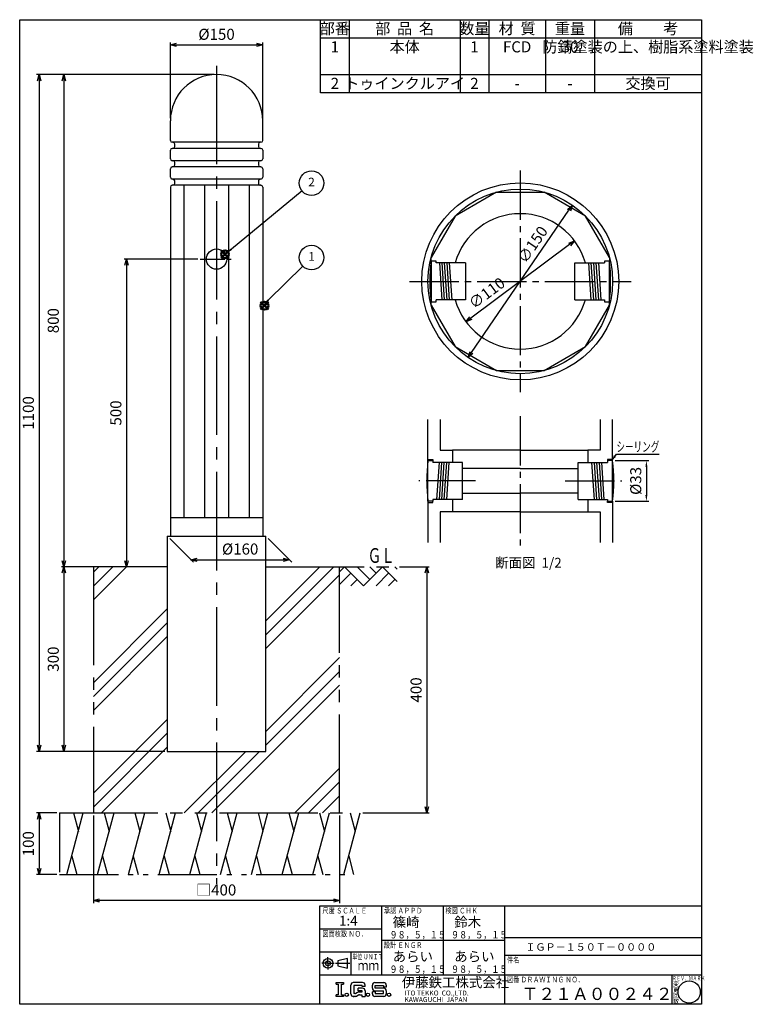
# Model space of a CAD drawing. Units: millimetres. Extents: x 222 to 1414, y 223 to 1823.
import ezdxf
from ezdxf.enums import TextEntityAlignment as Align

# ---------------------------------------------------------------- set-up
doc = ezdxf.new("R2010")
doc.units = ezdxf.units.MM
doc.header["$LTSCALE"] = 4
for name, pattern in [('DIVIDE', [10, 6, -1, 0.5, -1, 0.5, -1]), ('GEN4A', [16.25, 10, -1.25, 1.25, -1.25, 1.25, -1.25]), ('GEN7', [13.75, 10, -1.25, 1.25, -1.25]), ('GEN7A', [6.875, 5, -0.625, 0.625, -0.625])]:
    doc.linetypes.add(name, pattern=pattern)
for name, color, linetype in [('1', 7, 'Continuous'), ('2', 7, 'Continuous'), ('4A', 3, 'GEN4A'), ('5', 3, 'Continuous'), ('7', 4, 'GEN7'), ('7A', 4, 'GEN7A'), ('RAHM2', 1, 'Continuous'), ('RAHM3', 2, 'Continuous')]:
    doc.layers.add(name, color=color, linetype=linetype)
doc.layers.add('AM_12', color=7, linetype='Continuous', lineweight=50, plot=False)
doc.layers.add('AM_5', color=3, linetype='Continuous', lineweight=25)
doc.layers.add('AM_8', color=1, linetype='Continuous', lineweight=25)
doc.styles.add('ACJISTS', font='isocp.shx', dxfattribs={"height": 1, "bigfont": 'extfont.shx'})
doc.styles.get("Standard").update_dxf_attribs({"font": 'ISOCP.SHX', "bigfont": 'EXTFONT.SHX'})
doc.dimstyles.new('GEN-ISO', dxfattribs={"dimtxt": 3.5, "dimasz": 2.5, "dimexe": 1, "dimexo": 1, "dimgap": 1.5, "dimtad": 1, "dimdsep": 46, "dimtxsty": 'STANDARD', "dimcen": 0, "dimclrd": 256, "dimclre": 256, "dimclrt": 2, "dimadec": 0, "dimazin": 0, "dimtp": 0.1, "dimtm": 0.1, "dimtfac": 0.71, "dimtdec": 3, "dimtmove": 0, "dimatfit": 3, "dimfxl": 1, "dimtzin": 0, "dimarcsym": 0})
doc.dimstyles.new('IGS', dxfattribs={"dimscale": 4, "dimtxt": 4.5, "dimasz": 2.5, "dimexe": 1, "dimexo": 1, "dimgap": 1.5, "dimtad": 3, "dimdsep": 46, "dimtxsty": 'STANDARD', "dimblk": 'OPEN30', "dimcen": 0, "dimclrd": 256, "dimclre": 256, "dimclrt": 2, "dimadec": 0, "dimazin": 2, "dimtp": 0.1, "dimtm": 0.1, "dimtfac": 0.71, "dimtmove": 0, "dimatfit": 3, "dimldrblk": 'OPEN30', "dimfxl": 1, "dimlwd": -1, "dimlwe": -1, "dimarcsym": 0})
doc.dimstyles.new('IGS$3', dxfattribs={"dimscale": 4, "dimtxt": 4.5, "dimasz": 2.5, "dimexe": 1, "dimexo": 1, "dimgap": 1.5, "dimtad": 3, "dimtoh": 1, "dimdsep": 46, "dimtxsty": 'STANDARD', "dimblk": 'OPEN30', "dimcen": 0, "dimclrd": 256, "dimclre": 256, "dimclrt": 2, "dimadec": 0, "dimazin": 2, "dimtp": 0.1, "dimtm": 0.1, "dimtfac": 0.71, "dimtofl": 0, "dimtmove": 0, "dimatfit": 0, "dimldrblk": 'OPEN30', "dimfxl": 1, "dimlwd": -1, "dimlwe": -1, "dimarcsym": 0})

# ---------------------------------------------------------------- blocks, each defined once
blk = doc.blocks.new('_Open30')
at = {"color": 0, "linetype": 'ByBlock', "lineweight": -2}
for p, q in [((-1, 0.27), (0, 0)), ((0, 0), (-1, -0.27)), ((0, 0), (-1, 0))]:
    blk.add_line(p, q, dxfattribs=at)
blk = doc.blocks.new('*D24')
at = {"layer": '5', "color": 3}
for p, q in [((341.8, 530.3), (341.8, 387.9)), ((741.8, 530.3), (741.8, 387.9)), ((731.8, 391.9), (351.8, 391.9))]:
    blk.add_line(p, q, dxfattribs=at)
at = {"layer": 'DEFPOINTS', "color": 0}
for p in [(341.8, 534.3), (741.8, 534.3), (341.8, 391.9)]:
    blk.add_point(p, dxfattribs=at)
at = {"layer": '5', "color": 3, "xscale": 10, "yscale": 10, "zscale": 10, "rotation": 180}
blk.add_blockref('_Open30', (341.8, 391.9), dxfattribs=at)
at = {"layer": '5', "color": 3, "xscale": 10, "yscale": 10, "zscale": 10}
blk.add_blockref('_Open30', (741.8, 391.9), dxfattribs=at)
at = {"layer": '5', "color": 2, "insert": (541.2, 406.9), "char_height": 18, "attachment_point": 5}
blk.add_mtext('□400', dxfattribs=at)
blk = doc.blocks.new('*D25')
at = {"layer": '5', "color": 3}
for p, q in [((466.8, 1663.3), (466.8, 1786.3)), ((476.8, 1782.3), (606.8, 1782.3)), ((616.8, 1663.3), (616.8, 1786.3))]:
    blk.add_line(p, q, dxfattribs=at)
at = {"layer": 'DEFPOINTS', "color": 0}
for p in [(616.8, 1782.3), (466.8, 1659.3), (616.8, 1659.3)]:
    blk.add_point(p, dxfattribs=at)
at = {"layer": '5', "color": 3, "xscale": 10, "yscale": 10, "zscale": 10, "rotation": 180}
blk.add_blockref('_Open30', (466.8, 1782.3), dxfattribs=at)
at = {"layer": '5', "color": 3, "xscale": 10, "yscale": 10, "zscale": 10}
blk.add_blockref('_Open30', (616.8, 1782.3), dxfattribs=at)
at = {"layer": '5', "color": 2, "insert": (541.8, 1797.3), "char_height": 18, "attachment_point": 5}
blk.add_mtext('%%c150', dxfattribs=at)
blk = doc.blocks.new('IGS_A3-T')
at = {"layer": 'RAHM2'}
for p, q in [((10, 10), (10, 410)), ((10, 410), (287, 410)), ((287, 410), (287, 10)), ((287, 10), (10, 10))]:
    blk.add_line(p, q, dxfattribs=at)
blk = doc.blocks.new('IGS-TITLE-NO2')
at = {"layer": '7A'}
for p, q in [((-151.76, 16.65), (-154.26, 16.65)), ((-151.76, 16.65), (-151.76, 19.15)), ((-151.76, 16.65), (-149.26, 16.65)), ((-151.76, 16.65), (-151.76, 14.15)), ((-148.64, 16.65), (-142.85, 16.65))]:
    blk.add_line(p, q, dxfattribs=at)
at = {"layer": 'RAHM2'}
for p, q in [((-130, 40), (-130, 12)), ((-105, 40), (-105, 12)), ((-80, 40), (-80, 0)), ((-155, 30.6), (-130, 30.6)), ((-130, 26), (-80, 26)), ((0, 27), (-80, 27)), ((-155, 21.3), (-130, 21.3)), ((-142.5, 21.3), (-142.5, 12)), ((-80, 20), (0, 20)), ((-155, 12), (0, 12)), ((-12, 12), (-12, 0))]:
    blk.add_line(p, q, dxfattribs=at)
blk.add_lwpolyline([(-155, 0), (-155, 40), (0, 40), (0, 0)], close=True, dxfattribs=at)
blk.add_circle((-5, 5), 4.5, dxfattribs=at)
at = {"layer": 'RAHM3'}
for p, q in [((-143.77, 18.65), (-147.77, 17.65)), ((-147.77, 17.65), (-147.77, 15.65)), ((-143.77, 14.65), (-143.77, 18.65)), ((-147.77, 15.65), (-143.77, 14.65)), ((-148.41, 8.83, 52), (-145.43, 8.83, 52)), ((-148.41, 8.16, 52), (-148.41, 8.83, 52)), ((-148.41, 8.16, 52), (-147.58, 8.16, 52)), ((-147.58, 8.16, 52), (-147.58, 3.87, 52)), ((-146.26, 3.87, 52), (-146.26, 8.16, 52)), ((-146.26, 8.16, 52), (-145.43, 8.16, 52)), ((-145.43, 8.83, 52), (-145.43, 8.16, 52)), ((-137.66, 8.83, 52), (-141.46, 8.83, 52)), ((-132.7, 8.83, 52), (-129.06, 8.83, 52)), ((-142.46, 4.2, 52), (-142.46, 7.83, 52)), ((-137.83, 7.67, 52), (-141.3, 7.67, 52)), ((-141.3, 7.67, 52), (-141.3, 4.36, 52)), ((-140.88, 4.36, 52), (-141.3, 4.36, 52)), ((-140.39, 4.49, 52), (-139.69, 4.89, 52)), ((-139.48, 5.52, 52), (-139.48, 6.51, 52)), ((-137.66, 6.51, 52), (-139.48, 6.51, 52)), ((-137.83, 5.52, 52), (-139.48, 5.52, 52)), ((-139.19, 5.02, 52), (-137.83, 5.02, 52)), ((-137.83, 7.17, 52), (-137.83, 7.67, 52)), ((-136.67, 7.17, 52), (-137.83, 7.17, 52)), ((-137.83, 5.02, 52), (-137.83, 5.52, 52)), ((-136.67, 7.17, 52), (-136.67, 7.83, 52)), ((-136.67, 5.52, 52), (-136.67, 3.2, 52)), ((-133.69, 6.51, 52), (-133.69, 7.83, 52)), ((-133.69, 4.2, 52), (-133.69, 5.02, 52)), ((-132.54, 5.02, 52), (-133.69, 5.02, 52)), ((-132.7, 5.52, 52), (-129.23, 5.52, 52)), ((-132.54, 7.67, 52), (-129.23, 7.67, 52)), ((-132.54, 6.51, 52), (-132.54, 7.67, 52)), ((-129.06, 6.51, 52), (-132.54, 6.51, 52)), ((-132.54, 5.02, 52), (-132.54, 4.36, 52)), ((-132.54, 4.36, 52), (-129.23, 4.36, 52)), ((-129.23, 7.67, 52), (-129.23, 7.01, 52)), ((-128.07, 7.01, 52), (-129.23, 7.01, 52)), ((-129.23, 4.36, 52), (-129.23, 5.52, 52)), ((-128.07, 7.83, 52), (-128.07, 7.01, 52)), ((-128.07, 5.52, 52), (-128.07, 4.2, 52)), ((-147.58, 3.87, 52), (-148.41, 3.87, 52)), ((-148.41, 3.2, 52), (-148.41, 3.87, 52)), ((-145.43, 3.2, 52), (-148.41, 3.2, 52)), ((-146.26, 3.87, 52), (-145.43, 3.87, 52)), ((-145.43, 3.87, 52), (-145.43, 3.2, 52)), ((-141.46, 3.2, 52), (-141.13, 3.2, 52)), ((-140.57, 3.2, 52), (-141.46, 3.2, 52)), ((-139.38, 3.73, 52), (-140.08, 3.33, 52)), ((-138.89, 3.87, 52), (-137.99, 3.87, 52)), ((-137.99, 3.87, 52), (-137.99, 3.2, 52)), ((-137.99, 3.2, 52), (-136.67, 3.2, 52)), ((-129.06, 3.2, 52), (-132.7, 3.2, 52))]:
    blk.add_line(p, q, dxfattribs=at)
for centre, radius in [((-151.76, 16.65), 2), ((-151.76, 16.65), 1), ((-144.11, 3.87, 52), 0.661), ((-135.51, 3.87, 52), 0.661), ((-126.91, 3.87, 52), 0.661)]:
    blk.add_circle(centre, radius, dxfattribs=at)
for centre, start, end in [((-141.46, 7.83, 52), 90, 180), ((-137.66, 7.83, 52), 0, 90), ((-132.7, 7.83, 52), 90, 180), ((-129.06, 7.83, 52), 0, 90), ((-141.46, 4.2, 52), 180, 270), ((-140.88, 5.35, 52), 270, 299.7449), ((-139.19, 4.03, 52), 90, 119.7449), ((-137.66, 5.52, 52), 0, 90), ((-132.7, 6.51, 52), 180, 270), ((-132.7, 4.2, 52), 180, 270), ((-129.06, 5.52, 52), 0, 90), ((-129.06, 4.2, 52), 270, 0), ((-140.57, 4.2, 52), 270, 299.7449), ((-138.89, 2.87, 52), 90, 119.7449)]:
    blk.add_arc(centre, 0.992, start, end, dxfattribs=at)
for s, height, width, p in [('尺度 ＳＣＡＬＥ', 2.3, 0.8, (-154.01, 36.9)), ('承認 ＡＰＰＤ', 2.3, 0.8, (-129.01, 36.9)), ('検図 ＣＨＫ', 2.3, 0.8, (-104.01, 36.9)), ('図面枚数 ＮＯ．  ', 2.3, 0.8, (-154.01, 27.5)), ('設計 ＥＮＧＲ', 2.3, 0.8, (-129.01, 22.9)), ('単位 ＵＮＩＴ', 2.1, 0.7, (-141.85, 18.28)), ('ｍｍ', 4, 0.8, (-139.68, 13.83)), ('件名', 2.3, 0.8, (-79.01, 16.9)), ('図番 ＤＲＡＷＩＮＧ ＮＯ．', 2.3, 0.8, (-79.01, 8.9)), ('ＲＥＶ．ＭＡＲＫ', 1.8, 0.68, (-11.85, 9.69))]:
    blk.add_text(s, height=height, dxfattribs=dict(at, width=width)).set_placement(p)
for s, height, p in [('伊藤鉄工株式会社', 4, (-121.78, 6.89)), ('変', 1.8, (-11.57, 7.43)), ('ITO TEKKO  CO.,LTD.', 2, (-120.67, 3.58)), ('更', 1.8, (-11.59, 5)), ('回', 1.8, (-11.63, 2.62)), ('KAWAGUCHI  JAPAN', 2, (-120.67, 0.93)), ('数', 1.8, (-11.57, 0.36))]:
    blk.add_text(s, height=height, dxfattribs=at).set_placement(p)
for tag, p, height in [('GEN-TITLE-SCA', (-147.26, 31.95), 4), ('ＴＩＴＬＥ', (-73.09, 29.74), 5), ('ｃｏｄｅ', (-71.56, 21.8), 3), ('ＤＲ', (-100.45, 17.41), 4), ('件名', (-70.74, 14.8), 3), ('Ｎｏ．', (-73.09, 1.74), 5)]:
    blk.add_attdef(tag, p, '', height=height, dxfattribs=at)
at = {"layer": 'RAHM3', "width": 0.8}
blk.add_attdef('ｄａｔｅ', (-101.74, 12.77), '', height=3, dxfattribs=at)
blk = doc.blocks.new('LTEX2', base_point=(1129.1, 333.6))
at = {"layer": '1', "color": 3, "linetype": 'ByBlock'}
for p, q in [((1129.1, 333.6), (1136.1, 343.2)), ((1136.1, 343.2), (1205.7, 343.2))]:
    blk.add_line(p, q, dxfattribs=at)
at = {"layer": '1', "color": 3, "linetype": 'Continuous'}
blk.add_solid([(1131.9, 341.1), (1135.3, 338.6), (1129.1, 333.6)], dxfattribs=at)
at = {"layer": '1', "color": 7, "linetype": 'Continuous', "width": 0.758721}
blk.add_text('シーリング', height=16, dxfattribs=at).set_placement((1136.1, 347.2), (1205.7, 347.2), align=Align.FIT)
blk = doc.blocks.new('*D26')
at = {"layer": '1', "color": 3, "linetype": 'Continuous', "lineweight": -2}
for p, q in [((1189.4, 1106.9), (1244.4, 1106.9)), ((1240.4, 1096.9), (1240.4, 1050.9)), ((1189.4, 1040.9), (1244.4, 1040.9))]:
    blk.add_line(p, q, dxfattribs=at)
at = {"layer": '1', "color": 3, "linetype": 'Continuous'}
for points in [[(1238.7, 1096.9), (1242, 1096.9), (1240.4, 1106.9)], [(1238.7, 1050.9), (1242, 1050.9), (1240.4, 1040.9)]]:
    blk.add_solid(points, dxfattribs=at)
at = {"layer": 'DEFPOINTS', "color": 0, "linetype": 'Continuous'}
for p in [(1185.4, 1106.9), (1185.4, 1040.9), (1240.4, 1040.9)]:
    blk.add_point(p, dxfattribs=at)
at = {"layer": '1', "color": 2, "linetype": 'Continuous', "insert": (1225.4, 1073.9), "char_height": 18, "attachment_point": 5, "rotation": 90}
blk.add_mtext('%%c33', dxfattribs=at)
blk = doc.blocks.new('*D27')
at = {"layer": '1', "color": 3, "linetype": 'Continuous'}
for p, q in [((511.3, 1434.3), (391.5, 1434.3)), ((395.5, 1424.3), (395.5, 944.3))]:
    blk.add_line(p, q, dxfattribs=at)
at = {"layer": 'DEFPOINTS', "color": 0, "linetype": 'Continuous'}
for p in [(515.3, 1434.3), (395.5, 934.3), (395.5, 934.3)]:
    blk.add_point(p, dxfattribs=at)
at = {"layer": '1', "color": 3, "linetype": 'Continuous', "xscale": 10, "yscale": 10, "zscale": 10}
for p, rotation in [((395.5, 1434.3), 90), ((395.5, 934.3), 270)]:
    blk.add_blockref('_Open30', p, dxfattribs=dict(at, rotation=rotation))
at = {"layer": '1', "color": 2, "linetype": 'Continuous', "insert": (380.5, 1184.3), "char_height": 18, "attachment_point": 5, "rotation": 90}
blk.add_mtext('500', dxfattribs=at)
blk = doc.blocks.new('*D28')
at = {"layer": 'AM_5'}
for p, q in [((537.8, 1734.3), (289.8, 1734.3)), ((293.8, 1724.3), (293.8, 944.3)), ((337.8, 934.3), (289.8, 934.3))]:
    blk.add_line(p, q, dxfattribs=at)
at = {"layer": 'DEFPOINTS', "color": 0}
for p in [(541.8, 1734.3), (293.8, 934.3), (341.8, 934.3)]:
    blk.add_point(p, dxfattribs=at)
at = {"layer": 'AM_5', "xscale": 10, "yscale": 10, "zscale": 10}
for p, rotation in [((293.8, 1734.3), 90), ((293.8, 934.3), 270)]:
    blk.add_blockref('_Open30', p, dxfattribs=dict(at, rotation=rotation))
at = {"layer": 'AM_5', "color": 2, "insert": (278.8, 1334.3), "char_height": 18, "attachment_point": 5, "rotation": 90}
blk.add_mtext('800', dxfattribs=at)
blk = doc.blocks.new('*D29')
at = {"layer": 'AM_5'}
for p, q in [((337.8, 934.3), (289.8, 934.3)), ((293.8, 924.3), (293.8, 644.3)), ((457.8, 634.3), (289.8, 634.3))]:
    blk.add_line(p, q, dxfattribs=at)
at = {"layer": 'DEFPOINTS', "color": 0}
for p in [(341.8, 934.3), (293.8, 634.3), (461.8, 634.3)]:
    blk.add_point(p, dxfattribs=at)
at = {"layer": 'AM_5', "xscale": 10, "yscale": 10, "zscale": 10}
for p, rotation in [((293.8, 934.3), 90), ((293.8, 634.3), 270)]:
    blk.add_blockref('_Open30', p, dxfattribs=dict(at, rotation=rotation))
at = {"layer": 'AM_5', "color": 2, "insert": (278.8, 784.3), "char_height": 18, "attachment_point": 5, "rotation": 90}
blk.add_mtext('300', dxfattribs=at)
blk = doc.blocks.new('*D30')
at = {"layer": 'AM_5'}
for p, q in [((537.8, 1734.3), (249.3, 1734.3)), ((253.3, 1724.3), (253.3, 644.3)), ((457.8, 634.3), (249.3, 634.3))]:
    blk.add_line(p, q, dxfattribs=at)
at = {"layer": 'DEFPOINTS', "color": 0}
for p in [(541.8, 1734.3), (253.3, 634.3), (461.8, 634.3)]:
    blk.add_point(p, dxfattribs=at)
at = {"layer": 'AM_5', "xscale": 10, "yscale": 10, "zscale": 10}
for p, rotation in [((253.3, 1734.3), 90), ((253.3, 634.3), 270)]:
    blk.add_blockref('_Open30', p, dxfattribs=dict(at, rotation=rotation))
at = {"layer": 'AM_5', "color": 2, "insert": (238.3, 1184.3), "char_height": 18, "attachment_point": 5, "rotation": 90}
blk.add_mtext('1100', dxfattribs=at)
blk = doc.blocks.new('*D31')
at = {"layer": 'AM_5'}
for p, q in [((465.8, 980.3), (504.2, 941.9)), ((625.8, 980.3), (664.2, 941.9)), ((510.2, 945.9), (650.2, 945.9))]:
    blk.add_line(p, q, dxfattribs=at)
at = {"layer": 'DEFPOINTS', "color": 0}
for p in [(461.8, 984.3), (621.8, 984.3), (660.2, 945.9)]:
    blk.add_point(p, dxfattribs=at)
at = {"layer": 'AM_5', "xscale": 10, "yscale": 10, "zscale": 10, "rotation": 180}
blk.add_blockref('_Open30', (500.2, 945.9), dxfattribs=at)
at = {"layer": 'AM_5', "xscale": 10, "yscale": 10, "zscale": 10}
blk.add_blockref('_Open30', (660.2, 945.9), dxfattribs=at)
at = {"layer": 'AM_5', "color": 2, "insert": (580.2, 960.9), "char_height": 18, "attachment_point": 5}
blk.add_mtext('%%c160', dxfattribs=at)
blk = doc.blocks.new('*D32')
at = {"layer": 'AM_5'}
for p, q in [((839.4, 934.3), (887.4, 934.3)), ((883.4, 924.3), (883.4, 544.3)), ((779.3, 534.3), (887.4, 534.3))]:
    blk.add_line(p, q, dxfattribs=at)
at = {"layer": 'DEFPOINTS', "color": 0}
for p in [(835.4, 934.3), (775.3, 534.3), (883.4, 534.3)]:
    blk.add_point(p, dxfattribs=at)
at = {"layer": 'AM_5', "xscale": 10, "yscale": 10, "zscale": 10}
for p, rotation in [((883.4, 934.3), 90), ((883.4, 534.3), 270)]:
    blk.add_blockref('_Open30', p, dxfattribs=dict(at, rotation=rotation))
at = {"layer": 'AM_5', "color": 2, "insert": (868.4, 734.3), "char_height": 18, "attachment_point": 5, "rotation": 90}
blk.add_mtext('400', dxfattribs=at)
blk = doc.blocks.new('*D33')
at = {"layer": 'AM_5'}
for p, q in [((282.4, 534.3), (249.3, 534.3)), ((253.3, 524.3), (253.3, 444.3)), ((282.4, 434.3), (249.3, 434.3))]:
    blk.add_line(p, q, dxfattribs=at)
at = {"layer": 'DEFPOINTS', "color": 0}
for p in [(286.4, 534.3), (253.3, 434.3), (286.4, 434.3)]:
    blk.add_point(p, dxfattribs=at)
at = {"layer": 'AM_5', "xscale": 10, "yscale": 10, "zscale": 10}
for p, rotation in [((253.3, 534.3), 90), ((253.3, 434.3), 270)]:
    blk.add_blockref('_Open30', p, dxfattribs=dict(at, rotation=rotation))
at = {"layer": 'AM_5', "color": 2, "insert": (238.3, 484.3), "char_height": 18, "attachment_point": 5, "rotation": 90}
blk.add_mtext('100', dxfattribs=at)
blk = doc.blocks.new('*D34')
at = {"layer": 'AM_5'}
blk.add_line((1115.6, 1457.9), (955.2, 1338.4), dxfattribs=at)
at = {"layer": 'DEFPOINTS', "color": 0}
for p in [(1123.7, 1463.8), (947.2, 1332.5)]:
    blk.add_point(p, dxfattribs=at)
at = {"layer": 'AM_5', "xscale": 10, "yscale": 10, "zscale": 10}
for p, rotation in [((1123.7, 1463.8), 36.65838402565203), ((947.2, 1332.5), 216.658384025652)]:
    blk.add_blockref('_Open30', p, dxfattribs=dict(at, rotation=rotation))
at = {"layer": 'AM_5', "color": 2, "insert": (982.4, 1377.4), "char_height": 18, "attachment_point": 5, "rotation": 36.6584}
blk.add_mtext('∅110', dxfattribs=at)
blk = doc.blocks.new('*D35')
at = {"layer": 'AM_5'}
blk.add_line((956.3, 1282.6), (1114.5, 1513.7), dxfattribs=at)
at = {"layer": 'DEFPOINTS', "color": 0}
for p in [(1120.2, 1521.9), (950.7, 1274.4)]:
    blk.add_point(p, dxfattribs=at)
at = {"layer": 'AM_5', "xscale": 10, "yscale": 10, "zscale": 10}
for p, rotation in [((1120.2, 1521.9), 55.60103818602416), ((950.7, 1274.4), 235.6010381860242)]:
    blk.add_blockref('_Open30', p, dxfattribs=dict(at, rotation=rotation))
at = {"layer": 'AM_5', "color": 2, "insert": (1057.3, 1456.7), "char_height": 18, "attachment_point": 5, "rotation": 55.601}
blk.add_mtext('∅150', dxfattribs=at)
blk = doc.blocks.new('*S36')
at = {"layer": 'AM_12', "color": 4}
for p, q in [((613.5, 1352.5), (626.1, 1365.1)), ((613.5, 1365.1), (626.1, 1352.5))]:
    blk.add_line(p, q, dxfattribs=at)
blk.add_circle((619.8, 1358.8), 6.3, dxfattribs=at)
blk = doc.blocks.new('*S37')
at = {"layer": 'AM_5'}
blk.add_line((682, 1422.9), (625.8, 1367.6), dxfattribs=at)
at = {"layer": 'AM_5', "color": 3}
blk.add_circle((696.2, 1436.9), 20, dxfattribs=at)
at = {"layer": 'AM_5'}
blk.add_trace([(624.6, 1368.8), (627, 1366.4), (616.8, 1358.8)], dxfattribs=at)
at = {"layer": 'AM_5', "color": 2, "insert": (696.2, 1436.9), "char_height": 14, "attachment_point": 5, "style": 'ACJISTS'}
blk.add_mtext('1', dxfattribs=at)
blk = doc.blocks.new('*S38')
at = {"layer": 'AM_12', "color": 4}
for p, q in [((549.3, 1435.9), (561.9, 1448.5)), ((549.3, 1448.5), (561.9, 1435.9))]:
    blk.add_line(p, q, dxfattribs=at)
blk.add_circle((555.6, 1442.2), 6.3, dxfattribs=at)
blk = doc.blocks.new('*S39')
at = {"layer": 'AM_5'}
blk.add_line((680.8, 1545.1), (565.9, 1450.5), dxfattribs=at)
at = {"layer": 'AM_5', "color": 3}
blk.add_circle((696.2, 1557.8), 20, dxfattribs=at)
at = {"layer": 'AM_5'}
blk.add_trace([(564.8, 1451.8), (566.9, 1449.2), (556.1, 1442.5)], dxfattribs=at)
at = {"layer": 'AM_5', "color": 2, "insert": (696.2, 1557.8), "char_height": 14, "attachment_point": 5, "style": 'ACJISTS'}
blk.add_mtext('2', dxfattribs=at)
blk = doc.blocks.new('*S40')
at = {"layer": 'AM_8', "color": 7}
for p, q in [((710.7, 1823.4), (1329.9, 1823.4)), ((710.7, 1704.6), (710.7, 1823.4)), ((1329.9, 1823.4), (1329.9, 1704.6)), ((1329.9, 1704.6), (710.7, 1704.6))]:
    blk.add_line(p, q, dxfattribs=at)
at = {"layer": 'AM_8', "color": 1}
for p, q in [((757.5, 1823.4), (757.5, 1793.7)), ((937.5, 1823.4), (937.5, 1793.7)), ((984.3, 1823.4), (984.3, 1793.7)), ((1076.3, 1823.4), (1076.3, 1793.7)), ((1156.3, 1823.4), (1156.3, 1793.7)), ((710.7, 1793.7), (1329.9, 1793.7)), ((757.5, 1793.7), (757.5, 1734.3)), ((937.5, 1793.7), (937.5, 1734.3)), ((984.3, 1793.7), (984.3, 1734.3)), ((1076.3, 1793.7), (1076.3, 1734.3)), ((1156.3, 1793.7), (1156.3, 1734.3)), ((710.7, 1734.3), (1329.9, 1734.3)), ((757.5, 1734.3), (757.5, 1704.6)), ((937.5, 1734.3), (937.5, 1704.6)), ((984.3, 1734.3), (984.3, 1704.6)), ((1076.3, 1734.3), (1076.3, 1704.6)), ((1156.3, 1734.3), (1156.3, 1704.6))]:
    blk.add_line(p, q, dxfattribs=at)
at = {"layer": 'AM_8', "color": 7, "char_height": 18, "attachment_point": 2, "style": 'ACJISTS'}
for s, insert, width in [('部番', (734.1, 1818), 39.6), ('部  品  名', (847.5, 1818), 172.8), ('数量', (960.9, 1818), 39.6), ('材  質', (1030.3, 1818), 84.8), ('重量', (1116.3, 1818), 72.8), ('備\u3000\u3000考', (1243.1, 1818), 166.361), ('1', (734.1, 1788.3), 39.6), ('本体', (847.5, 1788.3), 172.8), ('1', (960.9, 1788.3), 39.6), ('FCD', (1030.3, 1788.3), 84.8), ('防錆塗装の上、樹脂系塗料塗装', (1243.1, 1788.3), 166.361), ('30', (1116.3, 1788.3), 72.8), ('2', (734.1, 1728.9), 39.6), ('トゥインクルアイ', (847.5, 1728.9), 172.8), ('2', (960.9, 1728.9), 39.6), ('交換可', (1243.1, 1728.9), 166.361), ('-', (1030.3, 1728.9), 84.8), ('-', (1116.3, 1728.9), 72.8)]:
    blk.add_mtext(s, dxfattribs=dict(at, insert=insert, width=width))

msp = doc.modelspace()

# ---------------------------------------------------------------- hatches: boundary and pattern name
at = {"layer": 'AM_8'}
h = msp.add_hatch(dxfattribs=at)
h.set_pattern_fill('PLAST', color=256, scale=20, angle=45, style=0)
h.paths.add_polyline_path([(461.822, 934.289), (341.822, 934.289), (341.822, 534.289), (541.822, 534.289), (541.822, 634.289), (461.822, 634.289)])
h.paths.add_polyline_path([(741.822, 934.289), (621.822, 934.289), (621.822, 634.289), (541.822, 634.289), (541.822, 534.289), (741.822, 534.289)])

# ---------------------------------------------------------------- linework, layer by layer
msp.add_line((996.588, 1543.042), (1074.234, 1543.042))
at = {"ltscale": 2}
for p, q in [((890.522, 1431.153), (890.522, 1436.976)), ((1180.3, 1436.976), (1180.3, 1431.153)), ((890.522, 1359.33), (890.522, 1365.153)), ((1180.3, 1359.33), (1180.3, 1365.153)), ((996.588, 1253.264), (1074.234, 1253.264)), ((885.411, 1106.869), (885.411, 1173.869)), ((1185.411, 1106.869), (1185.411, 1173.869)), ((885.411, 1040.869), (885.411, 973.869)), ((893.411, 1038.869), (893.411, 1040.869)), ((1177.411, 1038.869), (1177.411, 1040.869)), ((1185.411, 1040.869), (1185.411, 973.869)), ((885.411, 1038.869), (893.411, 1038.869)), ((1185.411, 1038.869), (1177.411, 1038.869))]:
    msp.add_line(p, q, dxfattribs=at)
at = {"color": 2}
msp.add_circle((541.822, 1434.289), 16.5, dxfattribs=at)
at = {"layer": '1', "color": 7, "linetype": 'Continuous', "ltscale": 4}
for p, q in [((466.822, 1627.289), (466.822, 1659.289)), ((616.822, 1627.289), (616.822, 1659.289)), ((613.822, 1624.289), (469.822, 1624.289)), ((473.822, 1617.289), (473.822, 1621.289)), ((609.822, 1621.289), (609.822, 1617.289)), ((466.822, 1597.289), (466.822, 1611.289)), ((613.822, 1614.289), (469.822, 1614.289)), ((616.822, 1611.289), (616.822, 1597.289)), ((613.822, 1594.289), (469.822, 1594.289)), ((613.822, 1584.289), (469.822, 1584.289)), ((473.822, 1587.289), (473.822, 1591.289)), ((609.822, 1591.289), (609.822, 1587.289)), ((466.822, 1567.289), (466.822, 1581.289)), ((616.822, 1581.289), (616.822, 1567.289)), ((613.822, 1564.289), (469.822, 1564.289)), ((613.822, 1554.289), (469.822, 1554.289)), ((473.822, 1557.289), (473.822, 1561.289)), ((488.789, 1554.289), (488.789, 1014.289)), ((522.41, 1554.289), (522.41, 1014.289)), ((561.233, 1554.289), (561.233, 1014.289)), ((594.855, 1554.289), (594.855, 1014.289)), ((609.822, 1561.289), (609.822, 1557.205)), ((466.822, 1551.289), (466.822, 984.289)), ((616.822, 1551.289), (616.822, 984.289)), ((466.822, 1014.289), (616.822, 1014.289)), ((461.822, 984.289), (461.822, 634.289)), ((461.822, 984.289), (621.822, 984.289)), ((621.822, 634.289), (621.822, 984.289)), ((750.024, 934.289), (741.771, 926.036)), ((750.024, 934.289), (780.66, 903.653)), ((770.448, 934.289), (790.872, 913.865)), ((811.296, 934.289), (780.66, 903.653)), ((790.872, 934.289), (801.084, 924.077)), ((811.296, 934.289), (835.381, 910.204)), ((760.236, 924.077), (741.771, 905.612)), ((770.448, 913.865), (760.236, 903.653)), ((821.508, 924.077), (801.084, 903.653)), ((461.822, 634.289), (621.822, 634.289)), ((298.515, 434.289), (325.31, 534.289)), ((309.233, 534.289), (317.271, 504.289)), ((348.515, 434.289), (375.31, 534.289)), ((359.233, 534.289), (367.271, 504.289)), ((398.515, 434.289), (425.31, 534.289)), ((409.233, 534.289), (417.271, 504.289)), ((448.515, 434.289), (475.31, 534.289)), ((459.233, 534.289), (467.271, 504.289)), ((498.515, 434.289), (525.31, 534.289)), ((509.233, 534.289), (517.271, 504.289)), ((548.515, 434.289), (575.31, 534.289)), ((559.233, 534.289), (567.271, 504.289)), ((598.515, 434.289), (625.31, 534.289)), ((609.233, 534.289), (617.271, 504.289)), ((648.515, 434.289), (675.31, 534.289)), ((659.233, 534.289), (667.271, 504.289)), ((698.515, 434.289), (725.31, 534.289)), ((709.233, 534.289), (717.271, 504.289)), ((748.515, 434.289), (775.31, 534.289)), ((759.233, 534.289), (767.271, 504.289)), ((306.553, 464.289), (314.592, 434.289)), ((356.553, 464.289), (364.592, 434.289)), ((406.553, 464.289), (414.592, 434.289)), ((456.553, 464.289), (464.592, 434.289)), ((506.553, 464.289), (514.592, 434.289)), ((556.553, 464.289), (564.592, 434.289)), ((606.553, 464.289), (614.592, 434.289)), ((656.553, 464.289), (664.592, 434.289)), ((706.553, 464.289), (714.592, 434.289)), ((756.553, 464.289), (764.592, 434.289))]:
    msp.add_line(p, q, dxfattribs=at)
at = {"layer": '1', "color": 2, "linetype": 'Continuous', "ltscale": 2}
for p, q in [((898.522, 1431.153), (890.522, 1431.153)), ((898.522, 1428.153), (898.522, 1431.153)), ((908.516, 1368.153), (904.531, 1428.153)), ((912.513, 1368.153), (908.528, 1428.153)), ((916.511, 1368.153), (912.526, 1428.153)), ((920.508, 1368.153), (916.523, 1428.153)), ((924.506, 1368.153), (920.521, 1428.153)), ((1146.316, 1428.153), (1150.301, 1368.153)), ((1150.313, 1428.153), (1154.298, 1368.153)), ((1154.311, 1428.153), (1158.296, 1368.153)), ((1158.308, 1428.153), (1162.294, 1368.153)), ((1162.306, 1428.153), (1166.291, 1368.153)), ((1172.3, 1431.153), (1172.3, 1428.153)), ((1180.3, 1431.153), (1172.3, 1431.153)), ((890.522, 1365.153), (898.522, 1365.153)), ((898.522, 1365.153), (898.522, 1368.153)), ((1172.3, 1368.153), (1172.3, 1365.153)), ((1172.3, 1365.153), (1180.3, 1365.153)), ((885.411, 1106.869), (893.411, 1106.869)), ((893.411, 1106.869), (893.411, 1103.869)), ((1177.411, 1106.869), (1177.411, 1103.869)), ((1185.411, 1106.869), (1177.411, 1106.869)), ((903.405, 1103.869), (899.419, 1043.869)), ((907.402, 1103.869), (903.417, 1043.869)), ((911.4, 1103.869), (907.414, 1043.869)), ((915.397, 1103.869), (911.412, 1043.869)), ((919.395, 1103.869), (915.41, 1043.869)), ((1151.427, 1103.869), (1155.412, 1043.869)), ((1155.424, 1103.869), (1159.41, 1043.869)), ((1159.422, 1103.869), (1163.407, 1043.869)), ((1163.419, 1103.869), (1167.405, 1043.869)), ((1167.417, 1103.869), (1171.402, 1043.869)), ((893.411, 1040.869), (885.411, 1040.869)), ((893.411, 1043.869), (893.411, 1040.869)), ((1177.411, 1043.869), (1177.411, 1040.869)), ((1177.411, 1040.869), (1185.411, 1040.869))]:
    msp.add_line(p, q, dxfattribs=at)
at = {"layer": '1', "color": 2, "ltscale": 2}
for p, q in [((946.522, 1428.153), (898.522, 1428.153)), ((946.522, 1428.153), (946.522, 1368.153)), ((1124.3, 1368.153), (1124.3, 1428.153)), ((1124.3, 1428.153), (1172.3, 1428.153)), ((946.522, 1368.153), (898.522, 1368.153)), ((1124.3, 1368.153), (1172.3, 1368.153)), ((941.411, 1103.869), (893.411, 1103.869)), ((941.411, 1043.869), (941.411, 1103.869)), ((1129.411, 1043.869), (1129.411, 1103.869)), ((1129.411, 1103.869), (1177.411, 1103.869)), ((941.411, 1043.869), (893.411, 1043.869)), ((1129.411, 1043.869), (1177.411, 1043.869))]:
    msp.add_line(p, q, dxfattribs=at)
at = {"layer": '1', "color": 7, "linetype": 'Continuous', "ltscale": 2}
for p, q in [((905.411, 1173.869), (905.411, 1123.869)), ((1165.411, 1173.869), (1165.411, 1123.869)), ((905.411, 1123.869), (925.411, 1123.869)), ((925.411, 1123.869), (925.411, 1103.869)), ((1035.411, 1123.869), (925.411, 1123.869)), ((1035.411, 1123.869), (1145.411, 1123.869)), ((1145.411, 1123.869), (1145.411, 1103.869)), ((1165.411, 1123.869), (1145.411, 1123.869)), ((885.411, 1108.869), (893.411, 1108.869)), ((893.411, 1108.869), (893.411, 1106.869)), ((1177.411, 1108.869), (1177.411, 1106.869)), ((1185.411, 1108.869), (1177.411, 1108.869)), ((1035.411, 1093.869), (941.411, 1093.869)), ((1035.411, 1093.869), (1129.411, 1093.869)), ((925.411, 1043.869), (925.411, 1023.869)), ((941.411, 1053.869), (1035.411, 1053.869)), ((1129.411, 1053.869), (1035.411, 1053.869)), ((1145.411, 1043.869), (1145.411, 1023.869)), ((925.411, 1023.869), (905.411, 1023.869)), ((905.411, 1023.869), (905.411, 973.869)), ((1035.411, 1023.869), (925.411, 1023.869)), ((1035.411, 1023.869), (1145.411, 1023.869)), ((1145.411, 1023.869), (1165.411, 1023.869)), ((1165.411, 1023.869), (1165.411, 973.869))]:
    msp.add_line(p, q, dxfattribs=at)
at = {"layer": '1', "color": 7, "linetype": 'Continuous'}
for p, q in [((831.72, 934.289), (835.381, 930.628)), ((831.72, 913.865), (821.508, 903.653))]:
    msp.add_line(p, q, dxfattribs=at)
at = {"layer": '1', "color": 7, "linetype": 'DIVIDE', "ltscale": 4}
for p, q in [((286.428, 534.289), (286.428, 434.289)), ((286.428, 434.289), (762.702, 434.289))]:
    msp.add_line(p, q, dxfattribs=at)
at = {"layer": '1', "color": 7, "linetype": 'Continuous', "ltscale": 4}
for centre, radius, start, end in [((541.822, 1659.289), 75, 0, 180), ((469.822, 1627.289), 3, 180, 270), ((470.822, 1621.289), 3, 0, 90), ((470.822, 1617.289), 3, 270, 0), ((612.822, 1621.289), 3, 90, 180), ((612.822, 1617.289), 3, 180, 270), ((613.822, 1627.289), 3, 270, 0), ((469.822, 1611.289), 3, 90, 180), ((613.822, 1611.289), 3, 0, 90), ((469.822, 1597.289), 3, 180, 270), ((469.822, 1581.289), 3, 90, 180), ((470.822, 1591.289), 3, 0, 90), ((470.822, 1587.289), 3, 270, 0), ((612.822, 1591.289), 3, 90, 180), ((612.822, 1587.289), 3, 180, 270), ((613.822, 1597.289), 3, 270, 0), ((613.822, 1581.289), 3, 0, 90), ((469.822, 1567.289), 3, 180, 270), ((469.822, 1551.289), 3, 90, 180), ((470.822, 1561.289), 3, 0, 90), ((470.822, 1557.289), 3, 270, 0), ((612.822, 1561.289), 3, 90, 180), ((612.822, 1557.205), 3, 180, 279.594068), ((613.822, 1551.289), 3, 0, 99.594068), ((613.822, 1567.289), 3, 270, 0)]:
    msp.add_arc(centre, radius, start, end, dxfattribs=at)
at = {"layer": '1', "color": 7, "linetype": 'Continuous', "ltscale": 2}
for start, end in [(15.82662, 164.17338), (195.82662, 344.17338)]:
    msp.add_arc((1035.411, 1398.153), 110, start, end, dxfattribs=at)
at = {"layer": '1', "color": 2, "linetype": 'Continuous', "ltscale": 2}
for centre, start, end in [((1161.772, 1398.153), 173.063541, 186.936459), ((909.05, 1398.153), 353.063541, 6.936459), ((1156.661, 1073.869), 173.063541, 186.936459), ((914.161, 1073.869), 353.063541, 6.936459)]:
    msp.add_arc(centre, 273.25, start, end, dxfattribs=at)
at = {"layer": '2', "color": 7, "linetype": 'Continuous', "ltscale": 2}
for p, q in [((996.588, 1543.042), (929.345, 1504.219)), ((1141.477, 1504.219), (1074.234, 1543.042)), ((929.345, 1504.219), (890.522, 1436.976)), ((1180.3, 1436.976), (1141.477, 1504.219)), ((890.522, 1359.33), (929.345, 1292.087)), ((1141.477, 1292.087), (1180.3, 1359.33)), ((929.345, 1292.087), (996.588, 1253.264)), ((1074.234, 1253.264), (1141.477, 1292.087))]:
    msp.add_line(p, q, dxfattribs=at)
at = {"layer": '2', "color": 2, "linetype": 'Continuous', "ltscale": 2}
for p, q in [((890.522, 1431.153), (890.522, 1365.153)), ((1180.3, 1365.153), (1180.3, 1431.153)), ((885.411, 1040.869), (885.411, 1106.869)), ((1185.411, 1040.869), (1185.411, 1106.869))]:
    msp.add_line(p, q, dxfattribs=at)
at = {"layer": '2', "color": 7, "linetype": 'Continuous', "ltscale": 2}
for radius in [160, 150]:
    msp.add_circle((1035.411, 1398.153), radius, dxfattribs=at)
at = {"layer": '4A', "ltscale": 4}
for p, q in [((461.822, 934.289), (286.428, 934.289)), ((341.822, 934.289), (341.822, 534.289)), ((621.822, 934.289), (835.381, 934.289)), ((741.822, 534.289), (741.822, 934.289)), ((286.428, 534.289), (762.702, 534.289))]:
    msp.add_line(p, q, dxfattribs=at)
at = {"layer": '7', "ltscale": 4}
msp.add_line((541.822, 1748.61), (541.822, 419.289), dxfattribs=at)
at = {"layer": '7', "ltscale": 2}
for p, q in [((1035.411, 1578.153), (1035.411, 1218.153)), ((855.411, 1398.153), (1215.411, 1398.153)), ((1035.411, 1178.869), (1035.411, 968.869)), ((962.411, 1073.869), (870.411, 1073.869)), ((1108.411, 1073.869), (1200.411, 1073.869))]:
    msp.add_line(p, q, dxfattribs=at)
at = {"layer": '7'}
msp.add_line((515.322, 1434.289), (568.322, 1434.289), dxfattribs=at)

# ---------------------------------------------------------------- block references
at = {"xscale": 4, "yscale": 4, "zscale": 4}
msp.add_blockref('IGS_A3-T', (181.902, 183.405), dxfattribs=at)
msp.add_blockref('IGS-TITLE-NO2', (1329.902, 223.405), dxfattribs=at).add_auto_attribs({'GEN-TITLE-SCA': '1:4', 'ｃｏｄｅ': 'ＩＧＰ－１５０Ｔ－００００', 'Ｎｏ．': 'Ｔ２１Ａ００２４２', 'ＤＲ': 'あらい', 'ｄａｔｅ': '９８，５，１５'})
at = {"layer": '1', "color": 3, "linetype": 'Continuous', "ltscale": 2}
msp.add_blockref('LTEX2', (1184.688, 1107.859), dxfattribs=at)
at = {"layer": 'AM_12'}
for name in ['*S38', '*S36']:
    msp.add_blockref(name, (0, 0), dxfattribs=at)
at = {"layer": 'AM_5'}
for name in ['*S39', '*S37']:
    msp.add_blockref(name, (0, 0), dxfattribs=at)
at = {"layer": 'AM_8'}
msp.add_blockref('*S40', (0, 0), dxfattribs=at)

# ---------------------------------------------------------------- texts
at = {"layer": '1', "color": 7, "linetype": 'Continuous', "ltscale": 4, "width": 0.916667}
msp.add_text('ＧＬ', height=24, dxfattribs=at).set_placement((787.454, 940.702), (831.454, 940.702), align=Align.FIT)
at = {"layer": '1', "color": 7, "linetype": 'Continuous', "ltscale": 2}
msp.add_text('\u3000断面図  1/2', height=16, dxfattribs=at).set_placement((1037.8, 940.956), align=Align.MIDDLE_CENTER)
at = {"layer": 'RAHM3'}
for tag, p in [('篠崎', (828.102, 349.033)), ('鈴木', (928.102, 349.033)), ('あらい', (828.102, 293.033))]:
    msp.add_attdef(tag, p, '', height=16, dxfattribs=at)
at = {"layer": 'RAHM3', "width": 0.8}
for p in [(822.944, 330.485), (922.944, 330.485), (822.944, 274.485)]:
    msp.add_attdef('９８，５，１５', p, '', height=12, dxfattribs=at)

# ---------------------------------------------------------------- dimensions: what is measured, and where the dimension line sits
at = {"layer": '1', "color": 3, "linetype": 'Continuous', "ltscale": 4}
dim = msp.add_linear_dim(base=(395.472, 934.289), p1=(515.322, 1434.289), p2=(395.472, 934.289), angle=90, dimstyle='IGS', override={"dimclrd": 3, "dimclre": 3, "dimclrt": 2}, dxfattribs=at)
dim.commit()
dim.dimension.update_dxf_attribs({"geometry": '*D27', "text_midpoint": (380.472, 1184.289)})
at = {"layer": '1', "color": 3, "linetype": 'Continuous', "ltscale": 2}
dim = msp.add_aligned_dim(p1=(1185.411, 1106.869), p2=(1185.411, 1040.869), distance=54.945, text='%%c<>', dimstyle='GEN-ISO', override={"dimscale": 4, "dimtxt": 4.5, "dimlfac": 0.5, "dimpost": '<>', "dimclrd": 3, "dimclre": 3}, dxfattribs=at)
dim.commit()
dim.dimension.update_dxf_attribs({"geometry": '*D26', "text_midpoint": (1225.356, 1073.869)})
at = {"layer": '5'}
dim = msp.add_linear_dim(base=(616.822, 1782.289), p1=(466.822, 1659.289), p2=(616.822, 1659.289), text='%%c<>', dimstyle='IGS', override={"dimclrd": 3, "dimclre": 3, "dimclrt": 2}, dxfattribs=at)
dim.commit()
dim.dimension.update_dxf_attribs({"geometry": '*D25', "text_midpoint": (541.822, 1797.289)})
dim = msp.add_linear_dim(base=(341.822, 391.882), p1=(741.822, 534.289), p2=(341.822, 534.289), text='□<>', dimstyle='IGS', override={"dimclrd": 3, "dimclre": 3, "dimclrt": 2}, dxfattribs=at)
dim.commit()
dim.dimension.update_dxf_attribs({"geometry": '*D24', "text_midpoint": (541.23, 391.882), "dimtype": 160})
at = {"layer": 'AM_5'}
for base, p1, p2, picture, middle in [((253.276, 634.289), (541.822, 1734.289), (461.822, 634.289), '*D30', (238.276, 1184.289)), ((293.822, 934.289), (541.822, 1734.289), (341.822, 934.289), '*D28', (278.822, 1334.289)), ((293.822, 634.289), (341.822, 934.289), (461.822, 634.289), '*D29', (278.822, 784.289)), ((883.381, 534.289), (835.381, 934.289), (775.31, 534.289), '*D32', (868.381, 734.289)), ((253.276, 434.289), (286.428, 534.289), (286.428, 434.289), '*D33', (238.276, 484.289))]:
    dim = msp.add_linear_dim(base=base, p1=p1, p2=p2, angle=90, dimstyle='IGS', dxfattribs=at)
    dim.commit()
    dim.dimension.update_dxf_attribs({"geometry": picture, "text_midpoint": middle})
for p1, p2, picture, middle in [((950.668, 1274.385), (1120.154, 1521.922), '*D35', (1069.716, 1448.256)), ((1123.654, 1463.828), (947.168, 1332.479), '*D34', (991.313, 1365.333))]:
    dim = msp.add_diameter_dim_2p(p1=p1, p2=p2, dimstyle='IGS$3', override={"dimlfac": 0.5}, dxfattribs=at)
    dim.commit()
    dim.dimension.update_dxf_attribs({"geometry": picture, "text_midpoint": middle, "dimtype": 163})
dim = msp.add_linear_dim(base=(660.2, 945.911), p1=(461.822, 984.289), p2=(621.822, 984.289), angle=0, text='%%c<>', dimstyle='IGS', dxfattribs=at)
dim.commit()
dim.dimension.update_dxf_attribs({"geometry": '*D31', "text_midpoint": (580.2, 960.911)})

doc.saveas('drawing.dxf')
